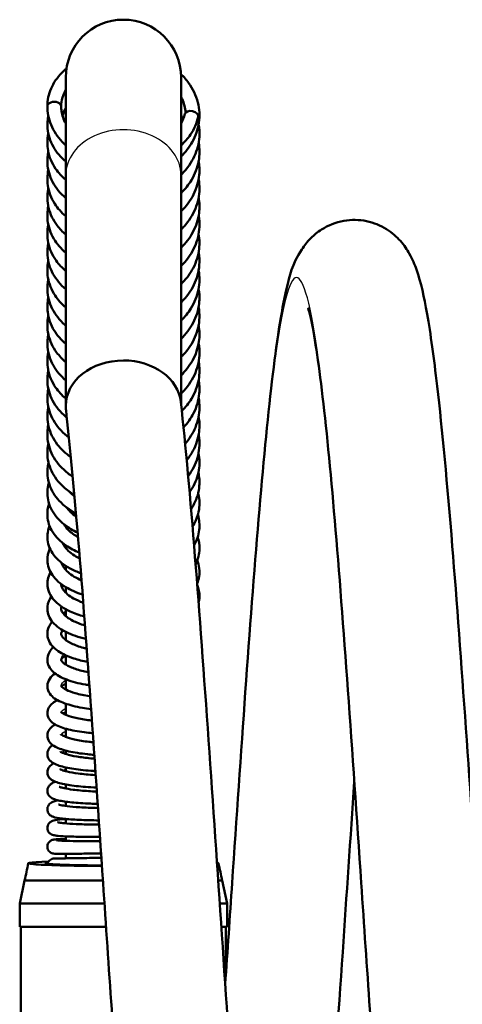
# Paper-space layout 'planning_drawing_5' of a CAD drawing. Units: millimetres. Extents: x 20 to 820, y 20 to 1168.
# Drawn here: x 114 to 153, y 688 to 774 of the extents above; entities that cross this region are included whole.
import ezdxf

# ---------------------------------------------------------------- set-up
doc = ezdxf.new("R2010")
doc.units = ezdxf.units.MM
doc.header["$LTSCALE"] = 4
doc.layers.add('MaVisibleEdge', color=7, linetype='Continuous', lineweight=50)
doc.layers.add('MaVisibleEdge thinFlag', color=7, linetype='Continuous', lineweight=30)

psp = doc.layouts.new('planning_drawing_5')

# ---------------------------------------------------------------- linework, layer by layer
at = {"layer": 'MaVisibleEdge'}
for p, q in [((118.392, 768.687), (118.392, 760.207)), ((128.392, 760.207), (128.392, 768.687)), ((118.392, 740.198), (118.392, 760.207)), ((128.392, 740.367), (128.392, 760.207)), ((118.392, 729.818), (118.392, 729.706)), ((118.392, 728.108), (118.392, 727.868)), ((118.392, 726.328), (118.392, 725.962)), ((118.392, 724.479), (118.392, 723.994)), ((118.392, 722.566), (118.392, 721.969)), ((118.392, 720.594), (118.392, 719.892)), ((118.392, 718.568), (118.392, 717.769)), ((118.392, 716.491), (118.392, 715.604)), ((118.392, 714.37), (118.392, 713.405)), ((118.392, 712.207), (118.392, 711.495)), ((118.392, 710.308), (118.392, 710.011)), ((118.392, 708.842), (118.392, 708.516)), ((118.392, 707.364), (118.392, 707.015)), ((118.392, 705.875), (118.392, 705.507)), ((118.392, 704.378), (118.392, 703.995)), ((118.392, 702.872), (118.392, 702.48)), ((118.392, 701.36), (118.392, 700.964)), ((114.821, 699.037), (114.392, 697.037)), ((121.614, 699.037), (114.821, 699.037)), ((131.964, 699.037), (131.614, 699.037)), ((131.964, 699.037), (132.392, 697.037)), ((121.75, 697.037), (114.392, 697.037)), ((114.392, 697.037), (114.392, 695.037)), ((132.392, 697.037), (131.75, 697.037)), ((132.392, 697.037), (132.392, 695.037)), ((121.886, 695.037), (114.392, 695.037)), ((114.492, 695.037), (114.492, 686.037)), ((132.392, 695.037), (131.886, 695.037)), ((132.292, 695.037), (132.292, 690.975))]:
    psp.add_line(p, q, dxfattribs=at)
psp.add_arc((123.392, 768.687), 5, 0, 180, dxfattribs=at)
for centre, major_axis, ratio, start_param, end_param in [((117.392, 766.179), (0.6, 0), 0.642788, 0, 3.141593), ((129.301, 765.381), (-0.585, 0.135), 0.633022, 3.141593, 6.283185), ((123.392, 740.198), (-5, 0), 0.788011, 4.712389, 6.283185), ((123.392, 740.198), (5, 0), 0.788011, 0.085998, 1.570796), ((123.392, 740.198), (-5, 0), 0.788011, 0, 0.087421), ((123.392, 700.537), (-8.25, 0), 0.029996, 5.618605, 7.626053), ((123.392, 700.537), (-6.75, 0), 0.029996, 6.040071, 7.573684), ((123.392, 700.537), (8.25, 0), 0.029996, 6.107085, 6.463361)]:
    psp.add_ellipse(centre, major_axis=major_axis, ratio=ratio, start_param=start_param, end_param=end_param, dxfattribs=at)
for points, knots in [([(116.792, 766.179), (116.792, 766.7), (116.904, 767.226), (117.328, 768.206), (117.648, 768.672), (118.174, 769.207), (118.308, 769.331), (118.451, 769.449)], [0, 0, 0, 0, 0.1998927, 0.1998927, 0.4016572, 0.4016572, 0.4652188, 0.4652188, 0.4652188, 0.4652188]), ([(128.384, 768.972), (128.632, 768.731), (128.856, 768.474), (129.423, 767.687), (129.697, 767.11), (129.997, 765.942), (130.031, 765.337), (129.865, 764.175), (129.668, 763.604), (129.118, 762.625), (128.785, 762.195), (128.392, 761.813)], [1.5847669, 1.5847669, 1.5847669, 1.5847669, 1.6970972, 1.6970972, 1.9120691, 1.9120691, 2.1225486, 2.1225486, 2.3288573, 2.3288573, 2.507747, 2.507747, 2.507747, 2.507747]), ([(118.392, 767.581), (118.266, 767.368), (118.168, 767.147), (118.029, 766.68), (117.992, 766.43), (117.992, 766.179)], [62.1292431, 62.1292431, 62.1292431, 62.1292431, 62.2336341, 62.2336341, 62.3490073, 62.3490073, 62.3490073, 62.3490073]), ([(128.783, 765.636), (128.753, 766.032), (128.651, 766.431), (128.452, 766.87), (128.423, 766.93), (128.392, 766.99)], [60.6612625, 60.6612625, 60.6612625, 60.6612625, 60.8185854, 60.8185854, 60.8434367, 60.8434367, 60.8434367, 60.8434367]), ([(118.392, 762.781), (117.942, 763.192), (117.571, 763.663), (117.032, 764.682), (116.865, 765.229), (116.799, 765.917), (116.792, 766.048), (116.792, 766.179)], [5.5848672, 5.5848672, 5.5848672, 5.5848672, 5.8985789, 5.8985789, 6.2099927, 6.2099927, 6.2831853, 6.2831853, 6.2831853, 6.2831853]), ([(118.392, 764.677), (118.199, 765.028), (118.075, 765.393), (118.002, 765.9), (117.992, 766.04), (117.992, 766.179)], [5.8826531, 5.8826531, 5.8826531, 5.8826531, 6.173592, 6.173592, 6.2831853, 6.2831853, 6.2831853, 6.2831853]), ([(118.392, 761.378), (117.951, 761.754), (117.583, 762.191), (117.034, 763.158), (116.858, 763.706), (116.774, 764.626), (116.797, 765.003), (116.872, 765.37)], [3.6373923, 3.6373923, 3.6373923, 3.6373923, 3.8380008, 3.8380008, 4.0499073, 4.0499073, 4.1922279, 4.1922279, 4.1922279, 4.1922279]), ([(128.562, 765.031), (128.537, 765.097), (128.509, 765.164), (128.452, 765.29), (128.423, 765.35), (128.392, 765.409)], [57.35027946, 57.35027946, 57.35027946, 57.35027946, 57.37757872, 57.37757872, 57.40242996, 57.40242996, 57.40242996, 57.40242996]), ([(129.886, 765.246), (129.763, 764.712), (129.534, 764.197), (128.985, 763.386), (128.708, 763.069), (128.392, 762.781)], [3.3161256, 3.3161256, 3.3161256, 3.3161256, 3.6201418, 3.6201418, 3.8399107, 3.8399107, 3.8399107, 3.8399107]), ([(129.922, 764.597), (129.984, 764.246), (130.006, 763.891), (129.95, 762.96), (129.799, 762.377), (129.293, 761.292), (128.93, 760.777), (128.456, 760.294), (128.424, 760.263), (128.392, 760.232)], [6.0460661, 6.0460661, 6.0460661, 6.0460661, 6.171454, 6.171454, 6.3782342, 6.3782342, 6.5861633, 6.5861633, 6.6007024, 6.6007024, 6.6007024, 6.6007024]), ([(118.392, 759.797), (118.051, 760.089), (117.753, 760.415), (117.184, 761.245), (116.956, 761.783), (116.766, 762.818), (116.773, 763.324), (116.876, 763.809)], [7.7302723, 7.7302723, 7.7302723, 7.7302723, 7.8851771, 7.8851771, 8.0986532, 8.0986532, 8.2876361, 8.2876361, 8.2876361, 8.2876361]), ([(129.922, 763.019), (130.014, 762.498), (130.015, 761.961), (129.822, 760.869), (129.607, 760.303), (129.053, 759.38), (128.747, 758.997), (128.392, 758.652)], [10.138953, 10.138953, 10.138953, 10.138953, 10.3260499, 10.3260499, 10.5322784, 10.5322784, 10.6936959, 10.6936959, 10.6936959, 10.6936959]), ([(118.392, 758.216), (118.391, 758.218), (118.389, 758.219), (117.912, 758.627), (117.521, 759.105), (116.987, 760.121), (116.83, 760.671), (116.779, 761.556), (116.806, 761.895), (116.876, 762.226)], [11.8226084, 11.8226084, 11.8226084, 11.8226084, 11.8234567, 11.8234567, 12.0400119, 12.0400119, 12.2512654, 12.2512654, 12.3798351, 12.3798351, 12.3798351, 12.3798351]), ([(129.922, 761.436), (129.993, 761.036), (130.01, 760.628), (129.919, 759.649), (129.749, 759.071), (129.212, 758.007), (128.84, 757.507), (128.392, 757.071)], [14.2320502, 14.2320502, 14.2320502, 14.2320502, 14.3753421, 14.3753421, 14.5818881, 14.5818881, 14.786608, 14.786608, 14.786608, 14.786608]), ([(118.392, 756.636), (118.01, 756.962), (117.683, 757.333), (117.119, 758.218), (116.913, 758.76), (116.768, 759.752), (116.783, 760.208), (116.876, 760.648)], [15.9162328, 15.9162328, 15.9162328, 15.9162328, 16.0897156, 16.0897156, 16.3025868, 16.3025868, 16.4735847, 16.4735847, 16.4735847, 16.4735847]), ([(118.392, 755.056), (118.113, 755.294), (117.864, 755.554), (117.293, 756.301), (117.034, 756.83), (116.773, 757.901), (116.759, 758.454), (116.865, 759.011), (116.87, 759.039), (116.876, 759.067)], [20.0083256, 20.0083256, 20.0083256, 20.0083256, 20.1347015, 20.1347015, 20.3490104, 20.3490104, 20.5549273, 20.5549273, 20.5657383, 20.5657383, 20.5657383, 20.5657383]), ([(129.922, 759.855), (129.971, 759.578), (129.995, 759.297), (129.986, 758.438), (129.864, 757.849), (129.41, 756.749), (129.072, 756.223), (128.569, 755.667), (128.482, 755.578), (128.392, 755.491)], [18.324719, 18.324719, 18.324719, 18.324719, 18.4240324, 18.4240324, 18.6312288, 18.6312288, 18.8386112, 18.8386112, 18.8795039, 18.8795039, 18.8795039, 18.8795039]), ([(129.922, 758.277), (130.001, 757.831), (130.013, 757.376), (129.886, 756.354), (129.7, 755.78), (129.154, 754.768), (128.806, 754.312), (128.392, 753.91)], [22.4170973, 22.4170973, 22.4170973, 22.4170973, 22.5767118, 22.5767118, 22.7830951, 22.7830951, 22.9718295, 22.9718295, 22.9718295, 22.9718295]), ([(118.392, 753.475), (117.973, 753.832), (117.62, 754.244), (117.065, 755.18), (116.877, 755.726), (116.771, 756.677), (116.792, 757.087), (116.876, 757.485)], [24.1014781, 24.1014781, 24.1014781, 24.1014781, 24.2918391, 24.2918391, 24.5041208, 24.5041208, 24.6586411, 24.6586411, 24.6586411, 24.6586411]), ([(129.922, 756.694), (129.979, 756.371), (130.002, 756.044), (129.965, 755.14), (129.825, 754.555), (129.338, 753.464), (128.985, 752.944), (128.499, 752.435), (128.446, 752.381), (128.392, 752.329)], [26.5100854, 26.5100854, 26.5100854, 26.5100854, 26.6256123, 26.6256123, 26.8325415, 26.8325415, 27.0402574, 27.0402574, 27.0647748, 27.0647748, 27.0647748, 27.0647748]), ([(118.392, 751.894), (118.073, 752.167), (117.793, 752.469), (117.222, 753.269), (116.983, 753.804), (116.765, 754.862), (116.768, 755.396), (116.876, 755.906)], [28.1943231, 28.1943231, 28.1943231, 28.1943231, 28.338964, 28.338964, 28.5527535, 28.5527535, 28.7517019, 28.7517019, 28.7517019, 28.7517019]), ([(132.228, 690.039), (132.428, 692.943), (132.629, 695.894), (133.207, 704.413), (133.591, 710.073), (134.352, 720.72), (134.737, 725.836), (135.504, 734.93), (135.894, 739.005), (136.684, 745.713), (137.073, 748.341), (137.831, 751.505), (138.002, 752.426), (139.074, 754.077), (139.33, 754.416), (139.928, 755.01), (140.234, 755.265), (141.134, 755.842), (141.812, 756.124), (143.167, 756.361), (143.849, 756.351), (145.116, 756.089), (145.712, 755.838), (146.709, 755.219), (147.116, 754.849), (147.771, 754.111), (148.012, 753.742), (148.485, 752.903), (148.663, 752.462), (149.23, 750.86), (149.481, 749.671), (150.049, 746.454), (150.335, 744.368), (151.057, 738.128), (151.497, 733.369), (152.321, 723.226), (152.716, 717.822), (153.49, 706.784), (153.878, 701.019), (154.642, 689.807), (155.027, 684.219), (155.784, 673.917), (156.167, 669.069), (156.915, 660.743), (157.292, 657.14), (157.828, 653.094), (158.001, 651.965), (158.313, 650.235), (158.461, 649.587), (158.611, 649.056), (158.65, 648.949), (158.65, 648.949)], [20.529355, 20.529355, 20.529355, 20.529355, 21.411583, 21.411583, 23.091115, 23.091115, 24.77675, 24.77675, 26.477336, 26.477336, 28.216046, 28.216046, 29.224204, 29.224204, 29.45664, 29.45664, 29.628919, 29.628919, 29.89507, 29.89507, 30.133337, 30.133337, 30.370787, 30.370787, 30.611239, 30.611239, 30.877506, 30.877506, 31.281378, 31.281378, 32.369249, 32.369249, 33.603794, 33.603794, 35.515713, 35.515713, 37.245689, 37.245689, 38.94229, 38.94229, 40.625661, 40.625661, 42.298018, 42.298018, 43.953038, 43.953038, 44.745765, 44.745765, 45.48103, 45.48103, 45.837207, 45.837207, 45.837207, 45.837207]), ([(129.922, 755.116), (130.009, 754.622), (130.015, 754.115), (129.847, 753.047), (129.642, 752.478), (129.09, 751.524), (128.768, 751.115), (128.392, 750.749)], [30.6030324, 30.6030324, 30.6030324, 30.6030324, 30.780247, 30.780247, 30.9865123, 30.9865123, 31.1577642, 31.1577642, 31.1577642, 31.1577642]), ([(118.392, 750.313), (117.933, 750.705), (117.552, 751.163), (117.009, 752.156), (116.844, 752.705), (116.777, 753.61), (116.802, 753.971), (116.876, 754.323)], [32.2873954, 32.2873954, 32.2873954, 32.2873954, 32.4964627, 32.4964627, 32.7080391, 32.7080391, 32.8445759, 32.8445759, 32.8445759, 32.8445759]), ([(129.922, 753.533), (129.989, 753.155), (130.008, 752.77), (129.933, 751.813), (129.772, 751.233), (129.246, 750.154), (128.874, 749.643), (128.412, 749.187), (128.402, 749.178), (128.392, 749.168)], [34.6968005, 34.6968005, 34.6968005, 34.6968005, 34.8320427, 34.8320427, 35.0386877, 35.0386877, 35.2468364, 35.2468364, 35.2513924, 35.2513924, 35.2513924, 35.2513924]), ([(118.392, 748.733), (118.028, 749.044), (117.714, 749.394), (117.147, 750.255), (116.932, 750.795), (116.767, 751.806), (116.779, 752.285), (116.876, 752.745)], [36.3809902, 36.3809902, 36.3809902, 36.3809902, 36.546129, 36.546129, 36.7592778, 36.7592778, 36.9383416, 36.9383416, 36.9383416, 36.9383416]), ([(129.922, 751.954), (130.019, 751.407), (130.015, 750.841), (129.797, 749.724), (129.571, 749.16), (129.016, 748.269), (128.726, 747.912), (128.392, 747.588)], [38.7896488, 38.7896488, 38.7896488, 38.7896488, 38.9865955, 38.9865955, 39.1928093, 39.1928093, 39.3444098, 39.3444098, 39.3444098, 39.3444098]), ([(118.392, 747.152), (118.368, 747.173), (118.344, 747.194), (117.853, 747.627), (117.473, 748.11), (116.96, 749.132), (116.815, 749.684), (116.784, 750.543), (116.811, 750.855), (116.876, 751.162)], [40.4732879, 40.4732879, 40.4732879, 40.4732879, 40.4844408, 40.4844408, 40.7008916, 40.7008916, 40.9117397, 40.9117397, 41.0305788, 41.0305788, 41.0305788, 41.0305788]), ([(129.922, 750.372), (129.998, 749.944), (130.012, 749.507), (129.899, 748.503), (129.719, 747.927), (129.177, 746.895), (128.819, 746.422), (128.392, 746.007)], [42.8827432, 42.8827432, 42.8827432, 42.8827432, 43.0359235, 43.0359235, 43.2423639, 43.2423639, 43.4372887, 43.4372887, 43.4372887, 43.4372887]), ([(118.392, 745.571), (117.988, 745.916), (117.645, 746.311), (117.086, 747.226), (116.891, 747.771), (116.769, 748.739), (116.788, 749.168), (116.877, 749.583)], [44.5669353, 44.5669353, 44.5669353, 44.5669353, 44.750434, 44.750434, 44.9629598, 44.9629598, 45.1242959, 45.1242959, 45.1242959, 45.1242959]), ([(118.392, 743.991), (118.091, 744.248), (117.824, 744.532), (117.253, 745.307), (117.005, 745.84), (116.766, 746.912), (116.763, 747.465), (116.875, 747.995), (116.875, 747.999), (116.876, 748.003)], [48.659057, 48.659057, 48.659057, 48.659057, 48.7954867, 48.7954867, 49.0095158, 49.0095158, 49.2150095, 49.2150095, 49.2164565, 49.2164565, 49.2164565, 49.2164565]), ([(129.922, 748.791), (129.976, 748.486), (129.999, 748.178), (129.974, 747.292), (129.841, 746.706), (129.368, 745.611), (129.021, 745.088), (128.527, 744.56), (128.461, 744.493), (128.392, 744.426)], [46.9754954, 46.9754954, 46.9754954, 46.9754954, 47.0844264, 47.0844264, 47.2914614, 47.2914614, 47.499039, 47.499039, 47.5302218, 47.5302218, 47.5302218, 47.5302218]), ([(165.828, 707.616), (165.493, 702.752), (165.154, 697.722), (164.44, 687.272), (164.056, 681.752), (163.295, 671.551), (162.908, 666.752), (162.137, 658.431), (161.744, 654.829), (160.928, 649.083), (160.641, 647.141), (159.622, 644.625), (159.342, 643.995), (158.356, 642.835), (157.862, 642.379), (156.654, 641.691), (155.953, 641.446), (154.583, 641.287), (153.907, 641.338), (152.67, 641.666), (152.097, 641.945), (151.154, 642.597), (150.777, 642.97), (150.163, 643.715), (149.938, 644.085), (149.473, 644.966), (149.296, 645.441), (148.675, 647.345), (148.383, 648.909), (147.775, 652.862), (147.492, 655.149), (146.789, 661.726), (146.366, 666.546), (145.559, 676.788), (145.165, 682.274), (144.527, 691.472), (144.277, 695.161), (143.644, 704.485), (143.255, 710.209), (142.493, 720.82), (142.11, 725.852), (141.359, 734.639), (140.981, 738.518), (140.254, 744.553), (139.875, 746.876), (139.499, 748.437), (139.406, 748.706), (139.406, 748.706)], [170.068235, 170.068235, 170.068235, 170.068235, 171.549966, 171.549966, 173.228923, 173.228923, 174.919039, 174.919039, 176.628425, 176.628425, 178.401026, 178.401026, 178.913289, 178.913289, 179.203338, 179.203338, 179.469044, 179.469044, 179.706262, 179.706262, 179.943857, 179.943857, 180.185646, 180.185646, 180.461807, 180.461807, 180.910171, 180.910171, 182.240563, 182.240563, 183.470344, 183.470344, 185.316048, 185.316048, 187.037479, 187.037479, 188.139967, 188.139967, 189.841093, 189.841093, 191.515253, 191.515253, 193.174793, 193.174793, 194.796342, 194.796342, 195.372228, 195.372228, 195.372228, 195.372228]), ([(129.922, 747.212), (130.006, 746.74), (130.014, 746.256), (129.865, 745.209), (129.669, 744.638), (129.119, 743.658), (128.785, 743.228), (128.392, 742.845)], [51.0677949, 51.0677949, 51.0677949, 51.0677949, 51.2370981, 51.2370981, 51.4434082, 51.4434082, 51.6225214, 51.6225214, 51.6225214, 51.6225214]), ([(118.392, 742.41), (117.952, 742.786), (117.584, 743.223), (117.034, 744.189), (116.859, 744.736), (116.774, 745.663), (116.797, 746.047), (116.876, 746.42)], [52.752167, 52.752167, 52.752167, 52.752167, 52.9525434, 52.9525434, 53.1644585, 53.1644585, 53.3093301, 53.3093301, 53.3093301, 53.3093301]), ([(129.922, 745.629), (129.984, 745.28), (130.005, 744.924), (129.95, 743.994), (129.8, 743.412), (129.294, 742.326), (128.931, 741.811), (128.457, 741.328), (128.425, 741.296), (128.392, 741.265)], [55.1608393, 55.1608393, 55.1608393, 55.1608393, 55.2860037, 55.2860037, 55.4927872, 55.4927872, 55.7007114, 55.7007114, 55.7154768, 55.7154768, 55.7154768, 55.7154768]), ([(118.392, 740.83), (118.051, 741.121), (117.754, 741.447), (117.185, 742.276), (116.957, 742.814), (116.766, 743.849), (116.773, 744.356), (116.876, 744.842)], [56.8450461, 56.8450461, 56.8450461, 56.8450461, 56.9997185, 56.9997185, 57.2132019, 57.2132019, 57.4024101, 57.4024101, 57.4024101, 57.4024101]), ([(129.922, 744.051), (130.014, 743.531), (130.015, 742.995), (129.823, 741.903), (129.608, 741.337), (129.069, 740.439), (128.786, 740.078), (128.459, 739.75)], [59.2537274, 59.2537274, 59.2537274, 59.2537274, 59.4406006, 59.4406006, 59.6468296, 59.6468296, 59.7983148, 59.7983148, 59.7983148, 59.7983148]), ([(118.487, 739.17), (118.453, 739.197), (118.421, 739.225), (117.913, 739.658), (117.522, 740.136), (116.987, 741.152), (116.831, 741.702), (116.779, 742.587), (116.806, 742.927), (116.876, 743.259)], [60.9232919, 60.9232919, 60.9232919, 60.9232919, 60.9379973, 60.9379973, 61.1545548, 61.1545548, 61.3658174, 61.3658174, 61.4946086, 61.4946086, 61.4946086, 61.4946086]), ([(129.922, 742.468), (129.993, 742.069), (130.01, 741.661), (129.919, 740.684), (129.75, 740.105), (129.257, 739.127), (128.96, 738.705), (128.607, 738.323)], [63.3468244, 63.3468244, 63.3468244, 63.3468244, 63.4898918, 63.4898918, 63.6964405, 63.6964405, 63.8677796, 63.8677796, 63.8677796, 63.8677796]), ([(118.667, 737.449), (118.167, 737.824), (117.742, 738.272), (117.12, 739.249), (116.913, 739.791), (116.768, 740.783), (116.783, 741.24), (116.876, 741.68)], [64.9907768, 64.9907768, 64.9907768, 64.9907768, 65.2042575, 65.2042575, 65.4171365, 65.4171365, 65.5883588, 65.5883588, 65.5883588, 65.5883588]), ([(128.374, 740.537), (128.785, 736.777), (129.198, 732.184), (129.995, 722.232), (130.391, 716.789), (131.164, 705.708), (131.552, 699.936), (132.314, 688.75), (132.699, 683.192), (133.457, 672.985), (133.839, 668.202), (134.586, 660.034), (134.963, 656.525), (135.495, 652.641), (135.666, 651.57), (135.969, 649.971), (136.112, 649.391), (136.227, 649.01), (136.25, 648.949), (136.25, 648.949)], [0, 0, 0, 0, 1.798558, 1.798558, 3.525805, 3.525805, 5.221288, 5.221288, 6.903977, 6.903977, 8.575536, 8.575536, 10.228892, 10.228892, 11.018241, 11.018241, 11.741258, 11.741258, 12.008828, 12.008828, 12.008828, 12.008828]), ([(129.922, 740.888), (129.971, 740.611), (129.995, 740.331), (129.986, 739.472), (129.864, 738.884), (129.428, 737.825), (129.124, 737.337), (128.748, 736.9)], [67.4394915, 67.4394915, 67.4394915, 67.4394915, 67.5385818, 67.5385818, 67.7457821, 67.7457821, 67.9373276, 67.9373276, 67.9373276, 67.9373276]), ([(118.836, 735.746), (118.374, 736.068), (117.971, 736.447), (117.294, 737.331), (117.035, 737.861), (116.773, 738.931), (116.759, 739.485), (116.864, 740.043), (116.87, 740.071), (116.876, 740.099)], [69.0594801, 69.0594801, 69.0594801, 69.0594801, 69.2492419, 69.2492419, 69.4635571, 69.4635571, 69.6694839, 69.6694839, 69.680512, 69.680512, 69.680512, 69.680512]), ([(143.428, 707.616), (143.093, 702.752), (142.754, 697.722), (142.04, 687.272), (141.656, 681.752), (140.895, 671.551), (140.508, 666.752), (139.737, 658.431), (139.344, 654.829), (138.528, 649.083), (138.241, 647.141), (137.222, 644.625), (136.942, 643.995), (135.956, 642.835), (135.462, 642.379), (134.254, 641.691), (133.553, 641.446), (132.183, 641.287), (131.507, 641.338), (130.27, 641.666), (129.697, 641.945), (128.754, 642.597), (128.377, 642.97), (127.763, 643.715), (127.538, 644.085), (127.073, 644.966), (126.896, 645.441), (126.275, 647.345), (125.983, 648.909), (125.375, 652.862), (125.092, 655.149), (124.389, 661.726), (123.966, 666.546), (123.159, 676.788), (122.765, 682.274), (122.127, 691.472), (121.877, 695.161), (121.244, 704.485), (120.855, 710.209), (120.093, 720.82), (119.71, 725.852), (119.025, 733.863), (118.716, 737.121), (118.412, 739.854)], [203.892899, 203.892899, 203.892899, 203.892899, 205.37463, 205.37463, 207.053588, 207.053588, 208.743703, 208.743703, 210.453089, 210.453089, 212.22569, 212.22569, 212.737953, 212.737953, 213.028002, 213.028002, 213.293708, 213.293708, 213.530926, 213.530926, 213.768522, 213.768522, 214.01031, 214.01031, 214.286472, 214.286472, 214.734835, 214.734835, 216.065227, 216.065227, 217.295008, 217.295008, 219.140713, 219.140713, 220.862144, 220.862144, 221.964632, 221.964632, 223.665758, 223.665758, 225.339918, 225.339918, 226.705053, 226.705053, 226.705053, 226.705053]), ([(129.922, 739.309), (130.001, 738.864), (130.013, 738.409), (129.887, 737.388), (129.701, 736.814), (129.266, 736.008), (129.087, 735.738), (128.883, 735.483)], [71.5318717, 71.5318717, 71.5318717, 71.5318717, 71.6912614, 71.6912614, 71.8976466, 71.8976466, 72.0063108, 72.0063108, 72.0063108, 72.0063108]), ([(118.996, 734.058), (118.847, 734.155), (118.704, 734.256), (118.073, 734.752), (117.657, 735.215), (117.065, 736.211), (116.878, 736.756), (116.771, 737.708), (116.792, 738.119), (116.876, 738.517)], [73.1309638, 73.1309638, 73.1309638, 73.1309638, 73.1901134, 73.1901134, 73.4063808, 73.4063808, 73.6186708, 73.6186708, 73.7734159, 73.7734159, 73.7734159, 73.7734159]), ([(129.922, 737.724), (129.927, 737.697), (129.931, 737.671), (130.028, 737.067), (130.006, 736.473), (129.738, 735.347), (129.493, 734.801), (129.109, 734.239), (129.061, 734.172), (129.01, 734.105)], [0.4199585, 0.4199585, 0.4199585, 0.4199585, 0.4295959, 0.4295959, 0.6376949, 0.6376949, 0.8434288, 0.8434288, 0.8718785, 0.8718785, 0.8718785, 0.8718785]), ([(119.139, 732.48), (118.796, 732.685), (118.48, 732.915), (117.753, 733.575), (117.39, 734.05), (116.915, 735.054), (116.79, 735.596), (116.794, 736.394), (116.824, 736.655), (116.882, 736.912)], [2.0005443, 2.0005443, 2.0005443, 2.0005443, 2.1341889, 2.1341889, 2.3509765, 2.3509765, 2.5628038, 2.5628038, 2.6646864, 2.6646864, 2.6646864, 2.6646864]), ([(129.912, 736.097), (130.008, 735.612), (130.018, 735.113), (129.853, 734.088), (129.654, 733.551), (129.291, 732.945), (129.215, 732.83), (129.134, 732.718)], [4.5025505, 4.5025505, 4.5025505, 4.5025505, 4.6826894, 4.6826894, 4.8862047, 4.8862047, 4.9346184, 4.9346184, 4.9346184, 4.9346184]), ([(119.28, 730.876), (118.999, 731.026), (118.735, 731.192), (118.007, 731.736), (117.601, 732.168), (117.029, 733.102), (116.851, 733.618), (116.772, 734.511), (116.805, 734.89), (116.9, 735.257)], [6.069746, 6.069746, 6.069746, 6.069746, 6.1767899, 6.1767899, 6.3935817, 6.3935817, 6.6075362, 6.6075362, 6.75913, 6.75913, 6.75913, 6.75913]), ([(129.897, 734.402), (129.981, 734.022), (130.01, 733.634), (129.94, 732.727), (129.787, 732.202), (129.456, 731.561), (129.364, 731.406), (129.261, 731.255)], [8.5750227, 8.5750227, 8.5750227, 8.5750227, 8.7203845, 8.7203845, 8.9220252, 8.9220252, 8.9878398, 8.9878398, 8.9878398, 8.9878398]), ([(119.422, 729.205), (119.22, 729.301), (119.026, 729.405), (118.317, 729.833), (117.866, 730.217), (117.189, 731.072), (116.954, 731.556), (116.757, 732.527), (116.778, 733.025), (116.917, 733.501), (116.919, 733.51), (116.922, 733.519)], [10.130568, 10.130568, 10.130568, 10.130568, 10.206047, 10.206047, 10.4230839, 10.4230839, 10.6395448, 10.6395448, 10.8421472, 10.8421472, 10.8460413, 10.8460413, 10.8460413, 10.8460413]), ([(129.879, 732.624), (129.883, 732.608), (129.887, 732.593), (130.015, 732.059), (130.025, 731.52), (129.826, 730.561), (129.645, 730.124), (129.391, 729.721)], [12.6385253, 12.6385253, 12.6385253, 12.6385253, 12.6446209, 12.6446209, 12.8509369, 12.8509369, 13.0300788, 13.0300788, 13.0300788, 13.0300788]), ([(119.566, 727.472), (119.148, 727.647), (118.763, 727.853), (117.942, 728.418), (117.543, 728.812), (116.988, 729.674), (116.823, 730.156), (116.777, 730.995), (116.83, 731.354), (116.949, 731.696)], [14.1850119, 14.1850119, 14.1850119, 14.1850119, 14.3379878, 14.3379878, 14.5566209, 14.5566209, 14.7715197, 14.7715197, 14.9261511, 14.9261511, 14.9261511, 14.9261511]), ([(129.858, 730.761), (129.983, 730.328), (130.021, 729.879), (129.915, 728.988), (129.761, 728.538), (129.523, 728.123)], [16.6949379, 16.6949379, 16.6949379, 16.6949379, 16.8736553, 16.8736553, 17.0615085, 17.0615085, 17.0615085, 17.0615085]), ([(119.71, 725.679), (119.376, 725.801), (119.062, 725.942), (118.256, 726.382), (117.813, 726.725), (117.147, 727.501), (116.917, 727.949), (116.754, 728.843), (116.795, 729.293), (116.959, 729.737), (116.97, 729.767), (116.982, 729.796)], [18.2306678, 18.2306678, 18.2306678, 18.2306678, 18.3508156, 18.3508156, 18.568382, 18.568382, 18.7871834, 18.7871834, 18.984448, 18.984448, 18.9984452, 18.9984452, 18.9984452, 18.9984452]), ([(118.239, 729.936), (118.341, 729.761), (118.475, 729.587), (118.859, 729.201), (119.136, 728.992), (119.456, 728.805)], [30.2804315, 30.2804315, 30.2804315, 30.2804315, 30.388708, 30.388708, 30.529431, 30.529431, 30.529431, 30.529431]), ([(118.107, 728.324), (118.143, 728.241), (118.187, 728.157), (118.43, 727.78), (118.741, 727.478), (119.292, 727.127), (119.444, 727.041), (119.607, 726.961)], [26.7454558, 26.7454558, 26.7454558, 26.7454558, 26.803606, 26.803606, 27.0043522, 27.0043522, 27.0725641, 27.0725641, 27.0725641, 27.0725641]), ([(129.833, 728.823), (129.942, 728.49), (129.997, 728.148), (129.985, 727.352), (129.868, 726.893), (129.656, 726.47), (129.656, 726.47), (129.656, 726.47)], [20.7401262, 20.7401262, 20.7401262, 20.7401262, 20.882763, 20.882763, 21.0775372, 21.0775372, 21.0775463, 21.0775463, 21.0775463, 21.0775463]), ([(119.855, 723.831), (119.314, 724.003), (118.819, 724.221), (117.917, 724.766), (117.519, 725.113), (116.965, 725.892), (116.802, 726.342), (116.786, 727.145), (116.867, 727.497), (117.023, 727.82)], [22.267038, 22.267038, 22.267038, 22.267038, 22.4595355, 22.4595355, 22.6795284, 22.6795284, 22.8972122, 22.8972122, 23.061355, 23.061355, 23.061355, 23.061355]), ([(129.804, 726.813), (129.978, 726.355), (130.033, 725.865), (129.928, 725.19), (129.869, 724.983), (129.788, 724.783)], [24.7759188, 24.7759188, 24.7759188, 24.7759188, 24.9836478, 24.9836478, 25.0771345, 25.0771345, 25.0771345, 25.0771345]), ([(120.001, 721.932), (119.559, 722.052), (119.146, 722.2), (118.262, 722.609), (117.82, 722.899), (117.144, 723.578), (116.902, 723.987), (116.754, 724.808), (116.808, 725.216), (117.002, 725.645), (117.035, 725.71), (117.072, 725.774)], [26.2941201, 26.2941201, 26.2941201, 26.2941201, 26.4486604, 26.4486604, 26.6661955, 26.6661955, 26.8894765, 26.8894765, 27.080659, 27.080659, 27.1157515, 27.1157515, 27.1157515, 27.1157515]), ([(118.025, 726.592), (118.06, 726.459), (118.124, 726.318), (118.405, 725.909), (118.713, 725.629), (119.312, 725.273), (119.526, 725.167), (119.758, 725.07)], [23.1951928, 23.1951928, 23.1951928, 23.1951928, 23.3072627, 23.3072627, 23.5086152, 23.5086152, 23.6021402, 23.6021402, 23.6021402, 23.6021402]), ([(117.992, 724.749), (117.993, 724.719), (117.996, 724.688), (118.003, 724.643), (118.005, 724.63), (118.034, 724.494), (118.094, 724.357), (118.372, 723.98), (118.671, 723.725), (119.314, 723.369), (119.597, 723.244), (119.909, 723.134)], [19.6208136, 19.6208136, 19.6208136, 19.6208136, 19.6546257, 19.6546257, 19.6688739, 19.6688739, 19.7965336, 19.7965336, 19.9968215, 19.9968215, 20.1180523, 20.1180523, 20.1180523, 20.1180523]), ([(129.797, 724.667), (129.933, 724.33), (130.002, 723.976), (129.986, 723.455), (129.961, 723.28), (129.917, 723.109)], [28.8105877, 28.8105877, 28.8105877, 28.8105877, 28.969317, 28.969317, 29.0497302, 29.0497302, 29.0497302, 29.0497302]), ([(120.147, 719.986), (119.823, 720.06), (119.514, 720.148), (118.675, 720.436), (118.19, 720.671), (117.399, 721.237), (117.086, 721.583), (116.846, 722.168), (116.802, 722.362), (116.781, 722.877), (116.866, 723.204), (117.06, 723.551), (117.096, 723.608), (117.135, 723.665)], [30.3099539, 30.3099539, 30.3099539, 30.3099539, 30.4216284, 30.4216284, 30.6370208, 30.6370208, 30.86236, 30.86236, 30.963287, 30.963287, 31.1269409, 31.1269409, 31.1605653, 31.1605653, 31.1605653, 31.1605653]), ([(118.023, 722.794), (117.991, 722.714), (117.986, 722.644), (117.999, 722.549), (118.001, 722.534), (118.026, 722.425), (118.078, 722.312), (118.337, 721.99), (118.618, 721.766), (119.294, 721.417), (119.656, 721.275), (120.059, 721.158)], [16.0061242, 16.0061242, 16.0061242, 16.0061242, 16.1233769, 16.1233769, 16.1451843, 16.1451843, 16.2728626, 16.2728626, 16.4670293, 16.4670293, 16.6192709, 16.6192709, 16.6192709, 16.6192709]), ([(120.294, 717.998), (119.868, 718.077), (119.467, 718.179), (118.566, 718.469), (118.098, 718.683), (117.333, 719.206), (117.026, 719.534), (116.818, 720.106), (116.787, 720.292), (116.803, 720.76), (116.9, 721.041), (117.104, 721.357), (117.156, 721.427), (117.214, 721.495)], [34.3153872, 34.3153872, 34.3153872, 34.3153872, 34.4603894, 34.4603894, 34.6752884, 34.6752884, 34.9035038, 34.9035038, 35.0016408, 35.0016408, 35.1505089, 35.1505089, 35.1955053, 35.1955053, 35.1955053, 35.1955053]), ([(118.156, 720.722), (118.113, 720.68), (118.08, 720.641), (117.995, 720.517), (117.988, 720.472), (117.994, 720.398), (117.996, 720.383), (118.015, 720.307), (118.056, 720.217), (118.287, 719.954), (118.538, 719.767), (119.171, 719.457), (119.534, 719.323), (120.029, 719.189), (120.118, 719.166), (120.209, 719.145)], [12.3606222, 12.3606222, 12.3606222, 12.3606222, 12.4169876, 12.4169876, 12.5687999, 12.5687999, 12.6022845, 12.6022845, 12.7300134, 12.7300134, 12.9128038, 12.9128038, 13.069771, 13.069771, 13.1031989, 13.1031989, 13.1031989, 13.1031989]), ([(120.441, 715.971), (120.323, 715.989), (120.208, 716.008), (119.492, 716.136), (118.943, 716.281), (118.001, 716.64), (117.603, 716.856), (117.149, 717.272), (117.017, 717.435), (116.852, 717.77), (116.805, 717.937), (116.779, 718.365), (116.85, 718.629), (117.068, 719.007), (117.184, 719.145), (117.319, 719.27)], [38.3092195, 38.3092195, 38.3092195, 38.3092195, 38.3487991, 38.3487991, 38.5598936, 38.5598936, 38.7795251, 38.7795251, 38.8946169, 38.8946169, 38.9875611, 38.9875611, 39.1264164, 39.1264164, 39.2226612, 39.2226612, 39.2226612, 39.2226612]), ([(118.392, 718.53), (118.324, 718.493), (118.265, 718.457), (118.064, 718.317), (118.009, 718.231), (117.992, 718.191), (117.992, 718.189), (117.992, 718.179), (117.993, 718.174), (118.002, 718.136), (118.037, 718.057), (118.272, 717.837), (118.487, 717.695), (119.047, 717.441), (119.39, 717.323), (119.96, 717.178), (120.155, 717.135), (120.359, 717.097)], [8.7136591, 8.7136591, 8.7136591, 8.7136591, 8.7648115, 8.7648115, 8.9194389, 8.9194389, 8.9946139, 8.9946139, 9.0415277, 9.0415277, 9.1833886, 9.1833886, 9.3432869, 9.3432869, 9.4965222, 9.4965222, 9.569098, 9.569098, 9.569098, 9.569098]), ([(120.588, 713.911), (120.327, 713.941), (120.075, 713.976), (119.257, 714.116), (118.736, 714.245), (117.848, 714.565), (117.478, 714.755), (117.056, 715.154), (116.933, 715.319), (116.811, 715.645), (116.787, 715.792), (116.803, 716.151), (116.881, 716.361), (117.117, 716.717), (117.278, 716.867), (117.463, 716.997)], [42.2918932, 42.2918932, 42.2918932, 42.2918932, 42.3786709, 42.3786709, 42.5883953, 42.5883953, 42.809133, 42.809133, 42.9255681, 42.9255681, 43.0046339, 43.0046339, 43.1206993, 43.1206993, 43.2431557, 43.2431557, 43.2431557, 43.2431557]), ([(117.989, 715.917), (117.989, 715.917), (117.994, 715.903), (118.065, 715.815), (118.216, 715.69), (118.652, 715.475), (118.912, 715.376), (119.577, 715.184), (120.008, 715.093), (120.488, 715.022), (120.498, 715.02), (120.509, 715.019)], [5.4796, 5.4796, 5.4796, 5.4796, 5.5455127, 5.5455127, 5.7101672, 5.7101672, 5.847947, 5.847947, 6.0124333, 6.0124333, 6.0162074, 6.0162074, 6.0162074, 6.0162074]), ([(118.392, 716.098), (118.201, 716.013), (118.07, 715.927), (118.016, 715.877), (118.016, 715.877), (118.016, 715.876)], [5.1252971, 5.1252971, 5.1252971, 5.1252971, 5.2622069, 5.2622069, 5.2628498, 5.2628498, 5.2628498, 5.2628498]), ([(120.736, 711.821), (120.486, 711.841), (120.245, 711.866), (119.431, 711.969), (118.903, 712.068), (118.002, 712.313), (117.628, 712.458), (117.168, 712.771), (117.02, 712.907), (116.843, 713.22), (116.796, 713.377), (116.789, 713.72), (116.845, 713.905), (117.023, 714.207), (117.143, 714.33), (117.396, 714.526), (117.529, 714.606), (117.676, 714.678)], [46.261101, 46.261101, 46.261101, 46.261101, 46.34323, 46.34323, 46.550794, 46.550794, 46.767398, 46.767398, 46.888878, 46.888878, 46.974056, 46.974056, 47.072362, 47.072362, 47.171572, 47.171572, 47.261238, 47.261238, 47.261238, 47.261238]), ([(117.968, 713.66), (117.968, 713.66), (117.971, 713.655), (118.008, 713.616), (118.105, 713.541), (118.413, 713.39), (118.624, 713.311), (119.189, 713.149), (119.571, 713.067), (120.205, 712.968), (120.427, 712.94), (120.659, 712.915)], [1.9116655, 1.9116655, 1.9116655, 1.9116655, 1.9462613, 1.9462613, 2.0750398, 2.0750398, 2.2032038, 2.2032038, 2.3623044, 2.3623044, 2.4410518, 2.4410518, 2.4410518, 2.4410518]), ([(118.392, 713.621), (118.317, 713.596), (118.249, 713.57), (118.176, 713.539), (118.161, 713.532), (118.147, 713.526)], [1.51127617, 1.51127617, 1.51127617, 1.51127617, 1.56237597, 1.56237597, 1.57590082, 1.57590082, 1.57590082, 1.57590082]), ([(120.867, 709.935), (120.661, 709.95), (120.461, 709.968), (119.672, 710.051), (119.128, 710.137), (118.195, 710.348), (117.804, 710.473), (117.317, 710.729), (117.16, 710.834), (116.916, 711.113), (116.822, 711.289), (116.777, 711.67), (116.82, 711.865), (116.976, 712.158), (117.075, 712.27), (117.274, 712.441), (117.371, 712.508), (117.477, 712.569)], [1.2534872, 1.2534872, 1.2534872, 1.2534872, 1.3206642, 1.3206642, 1.5265192, 1.5265192, 1.7391269, 1.7391269, 1.8594932, 1.8594932, 1.9636774, 1.9636774, 2.0615263, 2.0615263, 2.1484221, 2.1484221, 2.2201089, 2.2201089, 2.2201089, 2.2201089]), ([(117.954, 711.734), (117.954, 711.734), (117.981, 711.704), (118.109, 711.62), (118.225, 711.56), (118.577, 711.423), (118.842, 711.344), (119.514, 711.191), (119.948, 711.119), (120.54, 711.049), (120.664, 711.036), (120.792, 711.024)], [28.0078775, 28.0078775, 28.0078775, 28.0078775, 28.0926586, 28.0926586, 28.1979299, 28.1979299, 28.3384237, 28.3384237, 28.5040559, 28.5040559, 28.5467038, 28.5467038, 28.5467038, 28.5467038]), ([(118.392, 711.604), (118.365, 711.596), (118.338, 711.587), (118.29, 711.571), (118.268, 711.563), (118.247, 711.556)], [27.59553761, 27.59553761, 27.59553761, 27.59553761, 27.61377138, 27.61377138, 27.63002015, 27.63002015, 27.63002015, 27.63002015]), ([(120.965, 708.526), (120.831, 708.533), (120.698, 708.541), (119.958, 708.594), (119.394, 708.661), (118.429, 708.823), (118.021, 708.92), (117.514, 709.108), (117.355, 709.182), (117.13, 709.339), (117.053, 709.404), (116.905, 709.584), (116.837, 709.71), (116.777, 710.007), (116.797, 710.178), (116.904, 710.442), (116.979, 710.545), (117.118, 710.689), (117.181, 710.741), (117.247, 710.787)], [5.1985324, 5.1985324, 5.1985324, 5.1985324, 5.2421839, 5.2421839, 5.4476607, 5.4476607, 5.6550096, 5.6550096, 5.7707816, 5.7707816, 5.8351029, 5.8351029, 5.9087353, 5.9087353, 5.9890439, 5.9890439, 6.0593808, 6.0593808, 6.1102194, 6.1102194, 6.1102194, 6.1102194]), ([(117.923, 710.222), (117.923, 710.222), (117.929, 710.217), (117.966, 710.189), (118.027, 710.152), (118.238, 710.059), (118.416, 709.998), (118.908, 709.868), (119.252, 709.8), (120.016, 709.687), (120.441, 709.64), (120.89, 709.608)], [24.3791827, 24.3791827, 24.3791827, 24.3791827, 24.4139828, 24.4139828, 24.4996588, 24.4996588, 24.6204778, 24.6204778, 24.7748616, 24.7748616, 24.9243605, 24.9243605, 24.9243605, 24.9243605]), ([(121.063, 707.109), (120.733, 707.121), (120.415, 707.139), (119.541, 707.203), (119.021, 707.261), (118.142, 707.403), (117.783, 707.485), (117.328, 707.662), (117.177, 707.732), (116.98, 707.923), (116.929, 707.985), (116.851, 708.124), (116.822, 708.198), (116.782, 708.399), (116.792, 708.534), (116.865, 708.759), (116.923, 708.853), (117.068, 709.025), (117.159, 709.094), (117.28, 709.17), (117.309, 709.186), (117.338, 709.202)], [9.1355809, 9.1355809, 9.1355809, 9.1355809, 9.2417631, 9.2417631, 9.4447344, 9.4447344, 9.6536752, 9.6536752, 9.7759484, 9.7759484, 9.820271, 9.820271, 9.8580317, 9.8580317, 9.9177286, 9.9177286, 9.974357, 9.974357, 10.0473288, 10.0473288, 10.0695505, 10.0695505, 10.0695505, 10.0695505]), ([(117.883, 708.703), (117.883, 708.703), (117.886, 708.7), (117.914, 708.683), (117.966, 708.655), (118.152, 708.583), (118.313, 708.534), (118.77, 708.427), (119.099, 708.369), (119.901, 708.264), (120.398, 708.217), (120.948, 708.187), (120.968, 708.186), (120.989, 708.185)], [20.7254308, 20.7254308, 20.7254308, 20.7254308, 20.7511247, 20.7511247, 20.8301185, 20.8301185, 20.9455464, 20.9455464, 21.0986895, 21.0986895, 21.2742885, 21.2742885, 21.2810529, 21.2810529, 21.2810529, 21.2810529]), ([(121.161, 705.685), (120.945, 705.69), (120.733, 705.696), (119.931, 705.728), (119.381, 705.766), (118.45, 705.861), (118.061, 705.918), (117.591, 706.025), (117.449, 706.066), (117.225, 706.162), (117.136, 706.207), (117, 706.324), (116.958, 706.368), (116.886, 706.469), (116.856, 706.525), (116.797, 706.684), (116.784, 706.799), (116.811, 707.003), (116.845, 707.095), (116.938, 707.255), (116.997, 707.321), (117.139, 707.446), (117.223, 707.495), (117.36, 707.562), (117.414, 707.585), (117.471, 707.606)], [13.0633477, 13.0633477, 13.0633477, 13.0633477, 13.1326337, 13.1326337, 13.3353333, 13.3353333, 13.5380383, 13.5380383, 13.6492454, 13.6492454, 13.7225893, 13.7225893, 13.7550402, 13.7550402, 13.7835069, 13.7835069, 13.8300416, 13.8300416, 13.8729414, 13.8729414, 13.9208224, 13.9208224, 13.9879224, 13.9879224, 14.0300234, 14.0300234, 14.0300234, 14.0300234]), ([(117.831, 707.176), (117.831, 707.176), (117.831, 707.176), (117.837, 707.173), (117.866, 707.157), (117.986, 707.113), (118.102, 707.078), (118.454, 706.999), (118.725, 706.952), (119.421, 706.863), (119.873, 706.822), (120.596, 706.777), (120.838, 706.766), (121.087, 706.757)], [17.0422871, 17.0422871, 17.0422871, 17.0422871, 17.0487527, 17.0487527, 17.1135575, 17.1135575, 17.2142805, 17.2142805, 17.3581906, 17.3581906, 17.5310753, 17.5310753, 17.6120301, 17.6120301, 17.6120301, 17.6120301]), ([(121.259, 704.257), (121.195, 704.257), (121.132, 704.257), (120.451, 704.264), (119.868, 704.284), (118.866, 704.336), (118.433, 704.369), (117.737, 704.45), (117.499, 704.481), (117.188, 704.606), (117.109, 704.642), (116.969, 704.763), (116.916, 704.822), (116.834, 704.968), (116.805, 705.055), (116.787, 705.227), (116.796, 705.312), (116.841, 705.468), (116.878, 705.539), (116.967, 705.661), (117.018, 705.71), (117.133, 705.8), (117.196, 705.833), (117.381, 705.919), (117.503, 705.953), (117.666, 705.989), (117.687, 705.994), (117.709, 705.998)], [16.985024, 16.985024, 16.985024, 16.985024, 17.00535, 17.00535, 17.20607, 17.20607, 17.405696, 17.405696, 17.613416, 17.613416, 17.674026, 17.674026, 17.707692, 17.707692, 17.741336, 17.741336, 17.773031, 17.773031, 17.806305, 17.806305, 17.843169, 17.843169, 17.893037, 17.893037, 17.996783, 17.996783, 18.0121, 18.0121, 18.0121, 18.0121]), ([(117.766, 705.64), (117.766, 705.64), (117.774, 705.637), (117.819, 705.62), (117.883, 705.601), (118.099, 705.552), (118.287, 705.52), (118.811, 705.452), (119.183, 705.418), (120.069, 705.359), (120.604, 705.335), (121.175, 705.325), (121.18, 705.325), (121.185, 705.325)], [13.3267913, 13.3267913, 13.3267913, 13.3267913, 13.3608886, 13.3608886, 13.4396488, 13.4396488, 13.5647868, 13.5647868, 13.7299953, 13.7299953, 13.9132716, 13.9132716, 13.9149868, 13.9149868, 13.9149868, 13.9149868]), ([(121.356, 702.825), (120.97, 702.821), (120.597, 702.822), (119.685, 702.831), (119.173, 702.842), (118.321, 702.873), (117.975, 702.892), (117.589, 702.929), (117.483, 702.941), (117.337, 702.97), (117.293, 702.98), (117.194, 703.013), (117.141, 703.033), (117.046, 703.095), (117.014, 703.12), (116.941, 703.189), (116.902, 703.238), (116.839, 703.35), (116.815, 703.415), (116.79, 703.551), (116.789, 703.625), (116.812, 703.764), (116.836, 703.831), (116.9, 703.949), (116.941, 704), (117.025, 704.084), (117.069, 704.116), (117.16, 704.172), (117.205, 704.192), (117.329, 704.24), (117.4, 704.258), (117.708, 704.321), (118.003, 704.35), (118.392, 704.374)], [20.903179, 20.903179, 20.903179, 20.903179, 21.025607, 21.025607, 21.223617, 21.223617, 21.422973, 21.422973, 21.52751, 21.52751, 21.574705, 21.574705, 21.610295, 21.610295, 21.626713, 21.626713, 21.648107, 21.648107, 21.670369, 21.670369, 21.694309, 21.694309, 21.718811, 21.718811, 21.744202, 21.744202, 21.771728, 21.771728, 21.807336, 21.807336, 21.876805, 21.876805, 22.080309, 22.080309, 22.080309, 22.080309]), ([(117.684, 704.094), (117.684, 704.094), (117.687, 704.092), (117.713, 704.085), (117.759, 704.075), (117.927, 704.045), (118.084, 704.025), (118.544, 703.98), (118.888, 703.956), (119.725, 703.916), (120.242, 703.9), (120.955, 703.891), (121.118, 703.89), (121.284, 703.89)], [9.5694586, 9.5694586, 9.5694586, 9.5694586, 9.5909261, 9.5909261, 9.6599579, 9.6599579, 9.7786713, 9.7786713, 9.9436605, 9.9436605, 10.1285777, 10.1285777, 10.181623, 10.181623, 10.181623, 10.181623]), ([(121.454, 701.39), (121.085, 701.382), (120.728, 701.376), (119.82, 701.367), (119.298, 701.363), (118.436, 701.36), (118.085, 701.36), (117.583, 701.363), (117.507, 701.355), (117.326, 701.376), (117.316, 701.377), (117.287, 701.382), (117.267, 701.385), (117.219, 701.398), (117.193, 701.406), (117.143, 701.427), (117.119, 701.438), (117.061, 701.471), (117.027, 701.495), (116.953, 701.561), (116.914, 701.606), (116.849, 701.71), (116.824, 701.771), (116.794, 701.897), (116.789, 701.963), (116.801, 702.091), (116.817, 702.154), (116.866, 702.269), (116.9, 702.322), (116.977, 702.412), (117.02, 702.449), (117.1, 702.503), (117.136, 702.522), (117.202, 702.55), (117.23, 702.559), (117.296, 702.578), (117.328, 702.585), (117.453, 702.606), (117.542, 702.614), (117.832, 702.632), (118.058, 702.639), (118.354, 702.644), (118.373, 702.645), (118.392, 702.645)], [24.825248, 24.825248, 24.825248, 24.825248, 24.94155, 24.94155, 25.1396, 25.1396, 25.335731, 25.335731, 25.533072, 25.533072, 25.543533, 25.543533, 25.554603, 25.554603, 25.564173, 25.564173, 25.572319, 25.572319, 25.58486, 25.58486, 25.602346, 25.602346, 25.621899, 25.621899, 25.641535, 25.641535, 25.661213, 25.661213, 25.681143, 25.681143, 25.701005, 25.701005, 25.719846, 25.719846, 25.740426, 25.740426, 25.774633, 25.774633, 25.877062, 25.877062, 26.02932, 26.02932, 26.039595, 26.039595, 26.039595, 26.039595]), ([(117.577, 702.534), (117.577, 702.534), (117.581, 702.533), (117.611, 702.528), (117.66, 702.522), (117.844, 702.506), (118.02, 702.495), (118.53, 702.474), (118.906, 702.464), (119.802, 702.45), (120.343, 702.445), (121.07, 702.449), (121.225, 702.451), (121.382, 702.453)], [5.7533295, 5.7533295, 5.7533295, 5.7533295, 5.7774065, 5.7774065, 5.8495277, 5.8495277, 5.9818665, 5.9818665, 6.1589128, 6.1589128, 6.3490058, 6.3490058, 6.3987482, 6.3987482, 6.3987482, 6.3987482]), ([(116.81, 700.492), (116.822, 700.541), (116.84, 700.589), (116.894, 700.69), (116.934, 700.742), (117.028, 700.83), (117.083, 700.867), (117.17, 700.907), (117.201, 700.919), (117.246, 700.931), (117.26, 700.934), (117.283, 700.939), (117.292, 700.941), (117.307, 700.943), (117.313, 700.944), (117.325, 700.945), (117.331, 700.946), (117.34, 700.947), (117.344, 700.947), (117.361, 700.948), (117.365, 700.948), (117.373, 700.949), (117.375, 700.949), (117.385, 700.949), (117.391, 700.949), (117.423, 700.95), (117.459, 700.951), (117.66, 700.954), (117.94, 700.958), (118.676, 700.968), (119.122, 700.974), (120.138, 700.989), (120.719, 700.997), (121.379, 701.013), (121.429, 701.014), (121.479, 701.015)], [1.7210557, 1.7210557, 1.7210557, 1.7210557, 1.736159, 1.736159, 1.7553879, 1.7553879, 1.7747408, 1.7747408, 1.7843591, 1.7843591, 1.7887392, 1.7887392, 1.7914833, 1.7914833, 1.7935789, 1.7935789, 1.7956856, 1.7956856, 1.7977905, 1.7977905, 1.8063514, 1.8063514, 1.8146982, 1.8146982, 1.8397273, 1.8397273, 1.9149274, 1.9149274, 2.1300259, 2.1300259, 2.3253882, 2.3253882, 2.5205974, 2.5205974, 2.5364254, 2.5364254, 2.5364254, 2.5364254])]:
    psp.add_open_spline(points, degree=3, knots=knots, dxfattribs=at)
for points in [[(118.392, 766), (118.269, 765.793), (118.174, 765.579), (118.108, 765.363)], [(128.717, 765.515), (128.651, 765.231), (128.543, 764.949), (128.392, 764.677)], [(118.819, 735.758), (118.825, 735.752), (118.831, 735.745), (118.837, 735.739)], [(118.936, 734.098), (118.956, 734.078), (118.977, 734.058), (118.998, 734.038)], [(118.698, 732.768), (118.831, 732.621), (118.983, 732.479), (119.151, 732.344)], [(118.427, 731.423), (118.641, 731.132), (118.94, 730.848), (119.304, 730.6)], [(118.392, 729.797), (118.38, 729.783), (118.368, 729.769), (118.357, 729.755)], [(118.045, 724.492), (118.1, 724.526), (118.157, 724.559), (118.215, 724.592)], [(118.159, 722.212), (118.235, 722.251), (118.312, 722.289), (118.392, 722.325)], [(118.377, 719.904), (118.382, 719.906), (118.387, 719.908), (118.392, 719.91)], [(114.821, 699.037), (114.928, 699.537), (115.035, 700.038), (115.143, 700.538)], [(131.642, 700.538), (131.75, 700.038), (131.857, 699.537), (131.964, 699.037)]]:
    psp.add_open_spline(points, degree=3, dxfattribs=at)
at = {"layer": 'MaVisibleEdge thinFlag'}
psp.add_ellipse((123.392, 760.207), major_axis=(5, 0), ratio=0.788011, start_param=0, end_param=3.141593, dxfattribs=at)
for points, weights in [([(117.992, 766.179), (117.992, 766.946), (118.392, 767.646)], [1, 0.950074388895, 0.93735831922]), ([(128.392, 767.047), (128.733, 766.365), (128.784, 765.637)], [0.93735831922, 0.948149056787, 0.985734610485]), ([(118.103, 765.381), (118.203, 765.734), (118.392, 766.065)], [0.957517630675, 0.943332054737, 0.93735831922]), ([(128.392, 765.466), (128.494, 765.262), (128.571, 765.052)], [0.93735831922, 0.940560858022, 0.946123534408])]:
    psp.add_rational_spline(points, weights, degree=2, dxfattribs=at)
for points, knots in [([(144.028, 698.827), (143.474, 706.986), (142.92, 715.141), (142.366, 722.43), (141.748, 730.561), (141.129, 737.595), (140.511, 742.617), (139.893, 747.639), (139.275, 750.636), (138.657, 751.22), (138.039, 751.803), (137.42, 749.971), (136.802, 745.962), (136.184, 741.953), (135.566, 735.776), (134.948, 728.235), (134.33, 720.694), (133.711, 711.807), (133.093, 702.728), (133.005, 701.431), (132.916, 700.129), (132.828, 698.828)], [34.906585, 34.906585, 34.906585, 34.906585, 35.372861, 35.372861, 35.372861, 35.89305, 35.89305, 35.89305, 36.41324, 36.41324, 36.41324, 36.933429, 36.933429, 36.933429, 37.453618, 37.453618, 37.453618, 37.973807, 37.973807, 37.973807, 38.048178, 38.048178, 38.048178, 38.048178]), ([(121.628, 698.827), (121.123, 706.27), (120.617, 713.711), (120.112, 720.492), (119.539, 728.178), (118.966, 734.998), (118.392, 740.198)], [41.1897703, 41.1897703, 41.1897703, 41.1897703, 41.6151309, 41.6151309, 41.6151309, 42.0973416, 42.0973416, 42.0973416, 42.0973416])]:
    psp.add_open_spline(points, degree=3, knots=knots, dxfattribs=at)
for points in [[(118.317, 729.825), (118.325, 729.837), (118.334, 729.849), (118.342, 729.861)], [(117.992, 722.626), (117.992, 722.685), (117.999, 722.744), (118.011, 722.803)], [(117.992, 720.43), (117.992, 720.543), (118.022, 720.657), (118.079, 720.77)], [(117.992, 718.183), (117.992, 718.341), (118.068, 718.502), (118.215, 718.656)], [(117.993, 715.909), (118.003, 716.087), (118.143, 716.267), (118.401, 716.429)], [(118.003, 713.626), (118.039, 713.754), (118.175, 713.882), (118.401, 713.997)], [(118.014, 711.684), (118.063, 711.793), (118.194, 711.901), (118.401, 712.001)], [(118.053, 710.145), (118.108, 710.207), (118.202, 710.268), (118.331, 710.326)], [(118.142, 708.592), (118.208, 708.629), (118.294, 708.665), (118.401, 708.7)], [(118.36, 707.023), (118.373, 707.026), (118.387, 707.03), (118.401, 707.033)], [(131.964, 699.037), (131.857, 699.537), (131.75, 700.037), (131.642, 700.537)]]:
    psp.add_open_spline(points, degree=3, dxfattribs=at)

doc.saveas('drawing.dxf')
